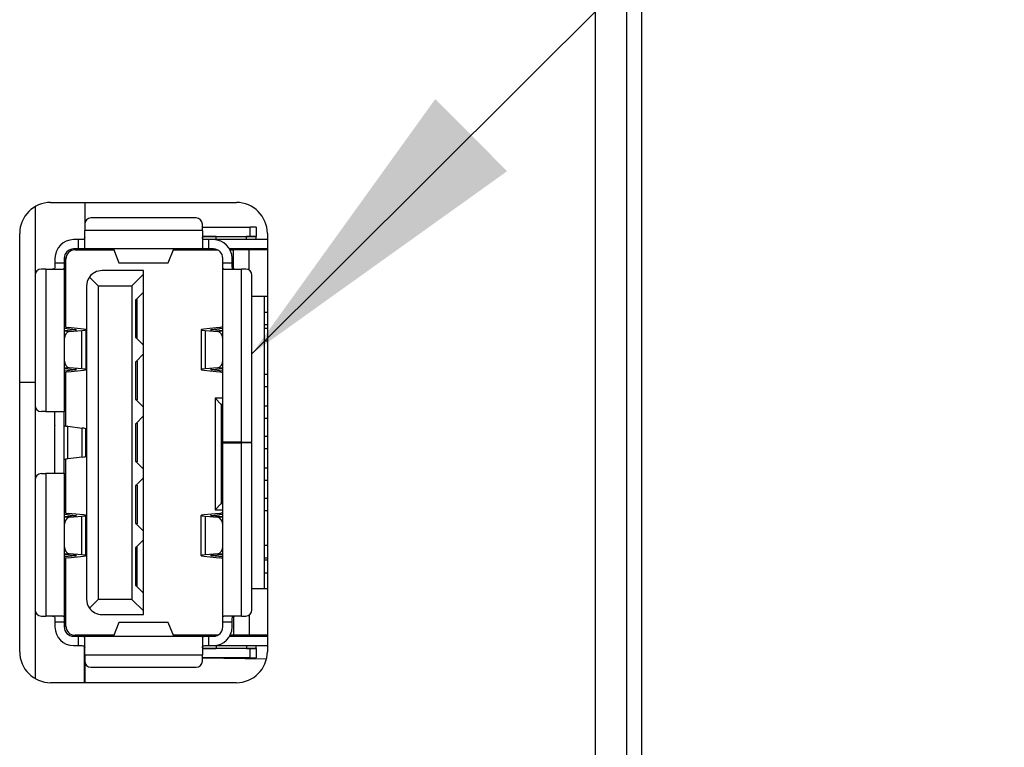
# Model space of a CAD drawing. Units: millimetres. Extents: x 45 to 1653, y 42 to 1154.
# Drawn here: x 916 to 948, y 588 to 611 of the extents above; entities that cross this region are included whole.
import ezdxf

# ---------------------------------------------------------------- set-up
doc = ezdxf.new("R2010")
doc.units = ezdxf.units.MM
doc.header["$LTSCALE"] = 4
for name, color, linetype, lineweight in [('Visible Tangent Edges(TDC)', 179, 'Continuous', 25), ('表示ｴｯｼﾞ(TDC)', 7, 'Continuous', 25), ('記号(TDC)', 7, 'Continuous', 18)]:
    doc.layers.add(name, color=color, linetype=linetype, lineweight=lineweight)
doc.styles.add('TDC', font='txt')
doc.dimstyles.new('TDC$7', dxfattribs={"dimscale": 4, "dimtxt": 2.4, "dimasz": 2.5, "dimexe": 1, "dimexo": 1, "dimgap": 0.4, "dimtad": 1, "dimrnd": 1e-08, "dimdsep": 46, "dimtxsty": 'TDC', "dimcen": 0.09, "dimdle": 10, "dimclrd": 179, "dimclre": 179, "dimclrt": 179, "dimazin": 2, "dimtfac": 0.625, "dimtmove": 0, "dimatfit": 3, "dimfxl": 1, "dimtolj": 1, "dimlwd": 9, "dimlwe": 9, "dimarcsym": 0})

msp = doc.modelspace()

# ---------------------------------------------------------------- linework, layer by layer
at = {"layer": 'Visible Tangent Edges(TDC)'}
for p, q in [((935.77, 647.898), (935.77, 546.898)), ((923.61, 604.048), (923.61, 604.348)), ((922.07, 604.248), (918.27, 604.248)), ((918.07, 603.648), (918.07, 603.948)), ((922.27, 603.948), (922.27, 603.648)), ((917.66, 603.348), (917.66, 603.318)), ((917.31, 603.198), (917.61, 603.198)), ((919.373, 603.204), (920.967, 603.204)), ((922.73, 603.198), (923.03, 603.198)), ((917.01, 602.998), (917.01, 598.398)), ((923.33, 597.408), (923.33, 602.998)), ((917.61, 601), (917.775, 600.988)), ((917.982, 601.036), (917.982, 601.049)), ((918.182, 599.776), (918.182, 601.019)), ((922.158, 601.019), (922.158, 599.776)), ((922.358, 601.049), (922.358, 601.036)), ((922.565, 600.988), (922.73, 601)), ((917.775, 599.808), (917.61, 599.795)), ((917.982, 599.746), (917.982, 599.759)), ((922.358, 599.759), (922.358, 599.746)), ((922.73, 599.795), (922.565, 599.808)), ((917.723, 596.872), (917.723, 597.923)), ((918.189, 596.928), (918.189, 597.868)), ((923.33, 591.798), (923.33, 597.388)), ((917.01, 596.398), (917.01, 591.798)), ((917.61, 595), (917.775, 594.988)), ((917.982, 595.036), (917.982, 595.049)), ((918.182, 593.776), (918.182, 595.019)), ((922.158, 595.019), (922.158, 593.776)), ((922.358, 595.049), (922.358, 595.036)), ((922.565, 594.988), (922.73, 595)), ((917.775, 593.808), (917.61, 593.795)), ((922.73, 593.795), (922.565, 593.808)), ((917.982, 593.746), (917.982, 593.759)), ((922.358, 593.759), (922.358, 593.746)), ((917.61, 591.598), (917.31, 591.598)), ((920.967, 591.591), (919.373, 591.591)), ((923.03, 591.598), (922.73, 591.598)), ((917.66, 591.478), (917.66, 591.448)), ((918.07, 590.848), (918.07, 591.148)), ((922.27, 591.148), (922.27, 590.848)), ((923.61, 590.448), (923.61, 590.748)), ((918.27, 590.548), (922.07, 590.548))]:
    msp.add_line(p, q, dxfattribs=at)
at = {"layer": '表示ｴｯｼﾞ(TDC)'}
for p, q in [((936.27, 546.423), (936.27, 648.372)), ((934.77, 549.398), (934.77, 645.398)), ((916.67, 605.014), (916.67, 602.798)), ((917.17, 605.148), (923.17, 605.148)), ((918.27, 605.148), (918.27, 604.448)), ((921.87, 604.648), (918.47, 604.648)), ((918.27, 604.448), (918.27, 604.248)), ((922.07, 604.248), (922.07, 604.448)), ((922.07, 604.348), (923.61, 604.348)), ((923.81, 604.348), (923.61, 604.348)), ((923.81, 604.348), (923.81, 604.048)), ((916.17, 590.648), (916.17, 604.148)), ((918.27, 603.682), (918.27, 604.248)), ((922.07, 604.248), (922.07, 603.682)), ((922.07, 604.048), (923.61, 604.048)), ((922.515, 603.948), (922.515, 604.048)), ((923.495, 603.948), (923.495, 604.048)), ((923.61, 604.048), (923.81, 604.048)), ((923.81, 603.948), (923.81, 604.048)), ((924.17, 604.148), (924.17, 590.648)), ((918.07, 603.948), (917.91, 603.948)), ((922.43, 603.948), (922.27, 603.948)), ((924.17, 603.948), (922.43, 603.948)), ((917.31, 603.348), (917.31, 603.198)), ((917.66, 603.348), (917.61, 603.348)), ((917.61, 603.348), (917.61, 603.198)), ((917.662, 603.348), (917.66, 603.348)), ((918.07, 603.648), (917.91, 603.648)), ((917.96, 603.618), (919.208, 603.618)), ((922.27, 603.648), (918.07, 603.648)), ((918.27, 603.648), (918.27, 603.618)), ((918.41, 603.618), (918.41, 603.648)), ((918.87, 603.627), (918.87, 603.648)), ((919.204, 603.627), (918.87, 603.627)), ((918.87, 603.618), (918.87, 603.627)), ((919.196, 603.648), (919.373, 603.204)), ((920.967, 603.204), (921.144, 603.648)), ((921.132, 603.618), (922.561, 603.618)), ((922.43, 603.648), (922.27, 603.648)), ((922.73, 603.198), (922.73, 603.348)), ((924.17, 603.648), (922.95, 603.648)), ((922.966, 603.618), (923.08, 603.618)), ((923.03, 603.198), (923.03, 603.348)), ((923.58, 603.618), (923.08, 603.618)), ((923.08, 603.001), (923.08, 603.618)), ((924.17, 603.618), (923.58, 603.618)), ((923.58, 602.965), (923.58, 603.618)), ((923.81, 603.618), (923.81, 603.648)), ((917.61, 603.198), (917.61, 598.398)), ((917.66, 601.125), (917.66, 603.318)), ((919.379, 603.198), (920.961, 603.198)), ((922.73, 597.408), (922.73, 603.198)), ((916.67, 602.798), (916.67, 598.598)), ((917.01, 602.998), (916.87, 602.998)), ((917.01, 602.998), (917.576, 602.998)), ((918.705, 602.457), (918.424, 602.739)), ((920.17, 602.948), (918.83, 602.948)), ((919.795, 602.457), (920.17, 602.832)), ((920.17, 602.832), (920.17, 602.948)), ((920.17, 602.258), (920.17, 602.832)), ((922.764, 602.998), (923.33, 602.998)), ((923.47, 602.998), (923.33, 602.998)), ((923.67, 597.408), (923.67, 602.798)), ((918.33, 602.448), (918.33, 592.348)), ((918.705, 602.457), (919.795, 602.457)), ((918.705, 602.457), (918.705, 592.338)), ((919.795, 602.457), (919.795, 592.338)), ((920.17, 602.258), (919.92, 602.008)), ((920.17, 600.538), (920.17, 602.258)), ((924.17, 602.118), (923.67, 602.118)), ((924.07, 602.118), (924.07, 592.678)), ((919.92, 602.008), (919.915, 602.008)), ((919.915, 602.008), (919.915, 600.788)), ((919.965, 600.743), (919.965, 602.053)), ((917.61, 601.698), (917.66, 601.698)), ((924.17, 601.598), (924.07, 601.598)), ((917.61, 601.148), (917.642, 601.131)), ((918.226, 601.062), (917.731, 601.114)), ((922.609, 601.114), (922.115, 601.062)), ((922.73, 601.148), (922.698, 601.131)), ((924.17, 601.198), (924.07, 601.198)), ((917.61, 601.088), (917.982, 601.049)), ((917.967, 601.035), (917.61, 601.007)), ((917.775, 600.988), (918.182, 601.019)), ((918.31, 601.043), (918.31, 599.753)), ((922.03, 601.043), (922.03, 599.753)), ((922.158, 601.019), (922.565, 600.988)), ((922.358, 601.049), (922.73, 601.088)), ((922.73, 601.007), (922.373, 601.035)), ((924.17, 601.083), (924.07, 601.083)), ((919.915, 600.788), (919.92, 600.788)), ((919.92, 600.788), (920.17, 600.538)), ((920.17, 600.258), (920.17, 600.538)), ((924.07, 600.683), (924.17, 600.683)), ((920.17, 600.258), (919.92, 600.008)), ((920.17, 598.538), (920.17, 600.258)), ((919.92, 600.008), (919.915, 600.008)), ((919.915, 600.008), (919.915, 598.788)), ((919.935, 600.023), (919.965, 600.023)), ((919.965, 600.023), (919.965, 598.773)), ((917.61, 599.788), (917.967, 599.761)), ((917.982, 599.746), (917.61, 599.707)), ((917.61, 599.648), (917.642, 599.665)), ((917.66, 597.932), (917.66, 599.671)), ((917.731, 599.681), (918.226, 599.733)), ((918.182, 599.776), (917.775, 599.808)), ((922.115, 599.733), (922.609, 599.681)), ((922.565, 599.808), (922.158, 599.776)), ((922.73, 599.707), (922.358, 599.746)), ((922.373, 599.761), (922.73, 599.788)), ((922.73, 599.648), (922.698, 599.665)), ((924.17, 599.598), (924.07, 599.598)), ((916.17, 599.348), (916.67, 599.348)), ((924.17, 599.198), (924.07, 599.198)), ((916.67, 598.598), (916.67, 596.198)), ((919.915, 598.788), (919.92, 598.788)), ((919.92, 598.788), (920.17, 598.538)), ((919.965, 598.773), (919.935, 598.773)), ((922.73, 598.828), (922.48, 598.828)), ((922.48, 598.828), (922.68, 598.628)), ((922.48, 598.828), (922.48, 595.228)), ((922.68, 598.628), (922.68, 595.428)), ((922.73, 598.628), (922.68, 598.628)), ((924.07, 598.583), (924.17, 598.583)), ((917.01, 598.398), (916.87, 598.398)), ((917.01, 598.398), (917.61, 598.398)), ((917.31, 596.398), (917.31, 598.398)), ((917.66, 598.398), (917.61, 598.398)), ((917.61, 596.398), (917.61, 598.398)), ((920.17, 598.258), (919.92, 598.008)), ((920.17, 598.258), (920.17, 598.538)), ((920.17, 596.538), (920.17, 598.258)), ((917.31, 596.851), (917.31, 597.944)), ((919.92, 598.008), (919.915, 598.008)), ((919.915, 598.008), (919.915, 596.788)), ((919.935, 598.023), (919.965, 598.023)), ((919.965, 598.023), (919.965, 596.773)), ((924.07, 598.183), (924.17, 598.183)), ((917.723, 597.923), (918.189, 597.868)), ((918.31, 596.962), (918.31, 597.834)), ((922.73, 597.388), (922.73, 597.408)), ((923.33, 597.408), (922.73, 597.408)), ((922.73, 597.388), (923.33, 597.388)), ((922.73, 591.598), (922.73, 597.388)), ((922.98, 597.388), (922.98, 597.408)), ((923.03, 597.408), (923.03, 597.388)), ((923.08, 597.408), (923.08, 597.388)), ((923.33, 597.408), (923.67, 597.408)), ((923.67, 597.388), (923.33, 597.388)), ((923.58, 597.408), (923.58, 597.388)), ((923.67, 591.998), (923.67, 597.388)), ((924.17, 597.598), (924.07, 597.598)), ((924.17, 597.198), (924.07, 597.198)), ((917.66, 595.125), (917.66, 596.863)), ((918.189, 596.928), (917.723, 596.872)), ((919.915, 596.788), (919.92, 596.788)), ((919.92, 596.788), (920.17, 596.538)), ((919.965, 596.773), (919.935, 596.773)), ((916.87, 596.398), (917.01, 596.398)), ((917.61, 596.398), (917.01, 596.398)), ((917.61, 596.398), (917.66, 596.398)), ((917.61, 596.398), (917.61, 591.598)), ((920.17, 596.258), (920.17, 596.538)), ((924.07, 596.583), (924.17, 596.583)), ((916.67, 596.198), (916.67, 591.998)), ((920.17, 596.258), (919.92, 596.008)), ((920.17, 594.538), (920.17, 596.258)), ((924.07, 596.183), (924.17, 596.183)), ((919.92, 596.008), (919.915, 596.008)), ((919.915, 596.008), (919.915, 594.788)), ((919.935, 596.023), (919.965, 596.023)), ((919.965, 596.023), (919.965, 594.773)), ((922.48, 595.228), (922.68, 595.428)), ((922.68, 595.428), (922.73, 595.428)), ((924.17, 595.598), (924.07, 595.598)), ((917.61, 595.148), (917.642, 595.131)), ((917.61, 595.088), (917.982, 595.049)), ((918.226, 595.062), (917.731, 595.114)), ((922.609, 595.114), (922.115, 595.062)), ((922.358, 595.049), (922.73, 595.088)), ((922.48, 595.228), (922.73, 595.228)), ((922.73, 595.148), (922.698, 595.131)), ((924.17, 595.198), (924.07, 595.198)), ((917.967, 595.035), (917.61, 595.007)), ((917.775, 594.988), (918.182, 595.019)), ((918.31, 593.753), (918.31, 595.043)), ((919.915, 594.788), (919.92, 594.788)), ((919.92, 594.788), (920.17, 594.538)), ((919.965, 594.773), (919.935, 594.773)), ((922.03, 593.753), (922.03, 595.043)), ((922.158, 595.019), (922.565, 594.988)), ((922.73, 595.007), (922.373, 595.035)), ((920.17, 594.258), (920.17, 594.538)), ((920.17, 594.258), (919.92, 594.008)), ((920.17, 592.538), (920.17, 594.258)), ((918.182, 593.776), (917.775, 593.808)), ((919.92, 594.008), (919.915, 594.008)), ((919.915, 594.008), (919.915, 592.788)), ((919.965, 592.743), (919.965, 594.053)), ((922.565, 593.808), (922.158, 593.776)), ((924.07, 594.083), (924.17, 594.083)), ((917.61, 593.788), (917.967, 593.761)), ((917.982, 593.746), (917.61, 593.707)), ((917.61, 593.648), (917.642, 593.665)), ((917.66, 591.478), (917.66, 593.671)), ((917.731, 593.681), (918.226, 593.733)), ((922.115, 593.733), (922.609, 593.681)), ((922.73, 593.707), (922.358, 593.746)), ((922.373, 593.761), (922.73, 593.788)), ((922.73, 593.648), (922.698, 593.665)), ((924.07, 593.683), (924.17, 593.683)), ((924.17, 593.598), (924.07, 593.598)), ((924.07, 593.198), (924.17, 593.198)), ((917.66, 593.098), (917.61, 593.098)), ((919.915, 592.788), (919.92, 592.788)), ((919.92, 592.788), (920.17, 592.538)), ((920.17, 591.963), (920.17, 592.538)), ((924.17, 592.678), (923.67, 592.678)), ((918.424, 592.057), (918.705, 592.338)), ((919.795, 592.338), (918.705, 592.338)), ((919.795, 592.338), (920.17, 591.963)), ((916.67, 591.998), (916.67, 589.782)), ((920.17, 591.848), (920.17, 591.963)), ((916.87, 591.798), (917.01, 591.798)), ((917.576, 591.798), (917.01, 591.798)), ((917.31, 591.598), (917.31, 591.448)), ((917.61, 591.598), (917.61, 591.448)), ((918.83, 591.848), (920.17, 591.848)), ((919.373, 591.591), (919.196, 591.148)), ((919.379, 591.598), (920.961, 591.598)), ((921.144, 591.148), (920.967, 591.591)), ((922.73, 591.448), (922.73, 591.598)), ((923.33, 591.798), (922.764, 591.798)), ((923.03, 591.448), (923.03, 591.598)), ((923.08, 591.795), (923.08, 591.178)), ((923.33, 591.798), (923.47, 591.798)), ((923.58, 591.831), (923.58, 591.178)), ((917.66, 591.448), (917.61, 591.448)), ((917.662, 591.448), (917.66, 591.448)), ((917.91, 591.148), (918.07, 591.148)), ((919.208, 591.178), (917.96, 591.178)), ((918.07, 591.148), (922.27, 591.148)), ((918.26, 591.148), (918.26, 591.178)), ((918.27, 591.178), (918.27, 591.148)), ((918.27, 590.548), (918.27, 591.113)), ((918.41, 591.148), (918.41, 591.178)), ((918.87, 591.178), (918.87, 591.169)), ((918.87, 591.148), (918.87, 591.169)), ((918.87, 591.169), (919.204, 591.169)), ((922.561, 591.178), (921.132, 591.178)), ((922.07, 591.113), (922.07, 590.548)), ((922.27, 591.148), (922.43, 591.148)), ((922.95, 591.148), (924.17, 591.148)), ((923.08, 591.178), (922.966, 591.178)), ((923.58, 591.178), (923.08, 591.178)), ((924.17, 591.178), (923.58, 591.178)), ((923.81, 591.148), (923.81, 591.178)), ((917.91, 590.848), (918.07, 590.848)), ((918.26, 589.648), (918.26, 590.814)), ((923.61, 590.748), (922.07, 590.748)), ((922.27, 590.848), (922.43, 590.848)), ((922.43, 590.848), (924.17, 590.848)), ((922.515, 590.848), (922.515, 590.748)), ((923.495, 590.848), (923.495, 590.748)), ((923.81, 590.748), (923.61, 590.748)), ((923.81, 590.748), (923.81, 590.848)), ((923.81, 590.748), (923.81, 590.448)), ((923.81, 590.748), (923.81, 590.748)), ((918.27, 590.548), (918.27, 590.348)), ((918.27, 590.348), (918.27, 589.648)), ((922.07, 590.348), (922.07, 590.548)), ((923.61, 590.448), (922.07, 590.448)), ((922.07, 590.446), (924.144, 590.42)), ((923.61, 590.448), (923.81, 590.448)), ((918.47, 590.148), (921.87, 590.148)), ((923.17, 589.648), (917.17, 589.648))]:
    msp.add_line(p, q, dxfattribs=at)
for centre, radius, start, end in [((917.17, 604.148), 1, 90, 180), ((923.17, 604.148), 1, 0, 90), ((918.47, 604.448), 0.2, 90, 180), ((921.87, 604.448), 0.2, 0, 90), ((917.91, 603.348), 0.6, 90, 180), ((922.43, 603.348), 0.6, 0, 90), ((917.91, 603.348), 0.3, 90, 180), ((917.96, 603.318), 0.3, 90, 180), ((922.43, 603.348), 0.3, 0, 90), ((916.87, 602.798), 0.2, 90, 180), ((918.83, 602.448), 0.5, 144.3985, 180), ((918.83, 602.448), 0.5, 90, 144.3985), ((923.47, 602.798), 0.2, 0, 90), ((916.87, 598.598), 0.2, 180, 270), ((916.87, 596.198), 0.2, 90, 180), ((918.83, 592.348), 0.5, 180, 215.6015), ((916.87, 591.998), 0.2, 180, 270), ((918.83, 592.348), 0.5, 215.6015, 270), ((923.47, 591.998), 0.2, 270, 0), ((917.91, 591.448), 0.6, 180, 270), ((917.91, 591.448), 0.3, 180, 270), ((917.96, 591.478), 0.3, 180, 270), ((922.43, 591.448), 0.6, 270, 0), ((922.43, 591.448), 0.3, 270, 0), ((917.17, 590.648), 1, 180, 270), ((923.17, 590.648), 1, 270, 0), ((918.47, 590.348), 0.2, 180, 270), ((921.87, 590.348), 0.2, 270, 0)]:
    msp.add_arc(centre, radius, start, end, dxfattribs=at)
for centre, major_axis, ratio, start_param, end_param in [((924.173, -1092.153), (-94.227, 1693.581), 0.999971, 6.228581, 6.228843), ((924.173, -1092.153), (-94.227, 1693.581), 0.999971, 6.227817, 6.228003), ((919.379, 603.648), (0, 0.45), 0.070313, 2.96764, 3.141593), ((920.961, 603.648), (0, 0.45), 0.070313, 3.141593, 3.315546), ((918.137, 601.136), (-0.5, 0), 0.075, 0.139626, 0.622656), ((922.203, 601.136), (0.5, 0), 0.075, 5.66053, 6.143559), ((917.785, 600.738), (0, 0.25), 0.697763, 0.05353, 1.570796), ((917.86, 601.043), (0.15, 0), 0.075, 5.509578, 6.905841), ((917.86, 601.043), (0.45, 0), 0.075, 5.509578, 6.905841), ((922.48, 601.043), (0.45, 0), 0.075, 2.518937, 3.9152), ((922.48, 601.043), (0.15, 0), 0.075, 2.518937, 3.9152), ((922.555, 600.738), (0, 0.25), 0.697763, 4.712389, 6.229655), ((917.785, 600.057), (0, 0.25), 0.697763, 1.570796, 3.088063), ((922.555, 600.057), (0, 0.25), 0.697763, 3.195123, 4.712389), ((918.137, 599.659), (-0.5, 0), 0.075, 5.66053, 6.143559), ((917.86, 599.753), (-0.15, 0), 0.075, 2.518937, 3.9152), ((917.86, 599.753), (0.45, 0), 0.075, 5.66053, 7.056793), ((922.48, 599.753), (0.45, 0), 0.075, 2.367985, 3.764248), ((922.48, 599.753), (-0.15, 0), 0.075, 5.509578, 6.905841), ((922.203, 599.659), (0.5, 0), 0.075, 0.139626, 0.622656), ((917.81, 597.944), (0.5, 0), 0.111111, 3.133022, 3.141593), ((918.088, 597.961), (0.5, 0), 0.111111, 3.440093, 3.893623), ((917.86, 597.834), (0.45, 0), 0.111111, 0, 0.75203), ((917.81, 596.851), (0.5, 0), 0.111111, 3.141593, 3.150163), ((918.088, 596.834), (0.5, 0), 0.111111, 2.389563, 2.843093), ((917.86, 596.962), (0.45, 0), 0.111111, 5.531155, 6.283185), ((918.137, 595.136), (0.5, 0), 0.075, 3.281219, 3.764248), ((922.203, 595.136), (-0.5, 0), 0.075, 2.518937, 3.001966), ((917.785, 594.738), (0, 0.25), 0.697763, 0.05353, 1.570796), ((917.86, 595.043), (-0.15, 0), 0.075, 2.367985, 3.764249), ((917.86, 595.043), (0.45, 0), 0.075, 5.509578, 6.905841), ((922.48, 595.043), (0.45, 0), 0.075, 2.518937, 3.9152), ((922.48, 595.043), (-0.15, 0), 0.075, 5.66053, 7.056793), ((922.555, 594.738), (0, 0.25), 0.697763, 4.712389, 6.229655), ((917.785, 594.057), (0, 0.25), 0.697763, 1.570796, 3.088063), ((922.555, 594.057), (0, 0.25), 0.697763, 3.195123, 4.712389), ((918.137, 593.659), (0.5, 0), 0.075, 2.518937, 3.001966), ((917.86, 593.753), (0.15, 0), 0.075, 5.66053, 7.056793), ((917.86, 593.753), (0.45, 0), 0.075, 5.66053, 7.056793), ((922.48, 593.753), (0.45, 0), 0.075, 2.367985, 3.764248), ((922.48, 593.753), (0.15, 0), 0.075, 2.367985, 3.764248), ((922.203, 593.659), (-0.5, 0), 0.075, 3.281219, 3.764248), ((919.379, 591.148), (0, 0.45), 0.070313, 0, 0.173953), ((920.961, 591.148), (0, -0.45), 0.070313, 2.96764, 3.141593), ((924.173, 2286.948), (-94.227, -1693.581), 0.999971, 0.054342, 0.054605), ((924.173, 2286.948), (-94.227, -1693.581), 0.999971, 0.055182, 0.055368)]:
    msp.add_ellipse(centre, major_axis=major_axis, ratio=ratio, start_param=start_param, end_param=end_param, dxfattribs=at)
for points, knots in [([(918.27, 604.024), (918.27, 604.023), (918.27, 604.022), (918.27, 604.009), (918.268, 603.998), (918.26, 603.979), (918.254, 603.972), (918.236, 603.96), (918.222, 603.955), (918.189, 603.95), (918.167, 603.948), (918.12, 603.948), (918.094, 603.948), (918.07, 603.948)], [-0.14434087, -0.14434087, -0.14434087, -0.14434087, -0.14379374, -0.14379374, -0.1385623, -0.1385623, -0.13333086, -0.13333086, -0.1270893, -0.1270893, -0.11988908, -0.11988908, -0.11268887, -0.11268887, -0.11268887, -0.11268887]), ([(922.27, 603.948), (922.246, 603.948), (922.22, 603.948), (922.173, 603.948), (922.151, 603.95), (922.119, 603.955), (922.104, 603.96), (922.086, 603.972), (922.08, 603.979), (922.072, 603.998), (922.07, 604.009), (922.07, 604.022), (922.07, 604.023), (922.07, 604.024)], [-0.11268887, -0.11268887, -0.11268887, -0.11268887, -0.10548865, -0.10548865, -0.09828843, -0.09828843, -0.09204687, -0.09204687, -0.08681543, -0.08681543, -0.08158399, -0.08158399, -0.08103686, -0.08103686, -0.08103686, -0.08103686]), ([(918.27, 603.682), (918.27, 603.673), (918.265, 603.666), (918.245, 603.656), (918.23, 603.652), (918.194, 603.649), (918.171, 603.648), (918.122, 603.648), (918.095, 603.648), (918.07, 603.648)], [0.03252278, 0.03252278, 0.03252278, 0.03252278, 0.04024267, 0.04024267, 0.04796256, 0.04796256, 0.05550192, 0.05550192, 0.06304129, 0.06304129, 0.06304129, 0.06304129]), ([(922.27, 603.648), (922.245, 603.648), (922.218, 603.648), (922.169, 603.648), (922.146, 603.649), (922.11, 603.652), (922.095, 603.656), (922.075, 603.666), (922.07, 603.673), (922.07, 603.682)], [0, 0, 0, 0, 0.00753937, 0.00753937, 0.01507873, 0.01507873, 0.02279862, 0.02279862, 0.03051851, 0.03051851, 0.03051851, 0.03051851]), ([(917.31, 603.198), (917.31, 603.174), (917.31, 603.148), (917.309, 603.101), (917.308, 603.079), (917.303, 603.046), (917.298, 603.031), (917.286, 603.014), (917.278, 603.008), (917.26, 603), (917.249, 602.998), (917.236, 602.998), (917.235, 602.998), (917.234, 602.998)], [-0.11268887, -0.11268887, -0.11268887, -0.11268887, -0.10548865, -0.10548865, -0.09828843, -0.09828843, -0.09204687, -0.09204687, -0.08681543, -0.08681543, -0.08158399, -0.08158399, -0.08103686, -0.08103686, -0.08103686, -0.08103686]), ([(917.61, 603.198), (917.61, 603.173), (917.61, 603.146), (917.61, 603.096), (917.609, 603.074), (917.605, 603.038), (917.602, 603.023), (917.592, 603.002), (917.584, 602.998), (917.576, 602.998)], [-0.12608258, -0.12608258, -0.12608258, -0.12608258, -0.11854321, -0.11854321, -0.11100385, -0.11100385, -0.10328396, -0.10328396, -0.09556407, -0.09556407, -0.09556407, -0.09556407]), ([(922.764, 602.998), (922.756, 602.998), (922.748, 603.002), (922.738, 603.023), (922.735, 603.038), (922.731, 603.074), (922.731, 603.096), (922.73, 603.146), (922.73, 603.173), (922.73, 603.198)], [0.03252278, 0.03252278, 0.03252278, 0.03252278, 0.04024267, 0.04024267, 0.04796256, 0.04796256, 0.05550192, 0.05550192, 0.06304129, 0.06304129, 0.06304129, 0.06304129]), ([(923.106, 602.998), (923.105, 602.998), (923.104, 602.998), (923.091, 602.998), (923.08, 603), (923.062, 603.008), (923.054, 603.014), (923.042, 603.031), (923.037, 603.046), (923.032, 603.079), (923.031, 603.101), (923.03, 603.148), (923.03, 603.174), (923.03, 603.198)], [-0.14417, -0.14417, -0.14417, -0.14417, -0.14362288, -0.14362288, -0.13839144, -0.13839144, -0.13316, -0.13316, -0.12691844, -0.12691844, -0.11971822, -0.11971822, -0.112518, -0.112518, -0.112518, -0.112518]), ([(917.234, 591.798), (917.235, 591.798), (917.236, 591.798), (917.249, 591.797), (917.26, 591.796), (917.278, 591.788), (917.286, 591.781), (917.298, 591.764), (917.303, 591.749), (917.308, 591.717), (917.309, 591.695), (917.31, 591.647), (917.31, 591.622), (917.31, 591.598)], [-0.14434087, -0.14434087, -0.14434087, -0.14434087, -0.14379374, -0.14379374, -0.1385623, -0.1385623, -0.13333086, -0.13333086, -0.1270893, -0.1270893, -0.11988908, -0.11988908, -0.11268887, -0.11268887, -0.11268887, -0.11268887]), ([(917.576, 591.798), (917.584, 591.798), (917.592, 591.793), (917.602, 591.773), (917.605, 591.757), (917.609, 591.721), (917.61, 591.699), (917.61, 591.65), (917.61, 591.623), (917.61, 591.598)], [-0.0935598, -0.0935598, -0.0935598, -0.0935598, -0.08583991, -0.08583991, -0.07812002, -0.07812002, -0.07058066, -0.07058066, -0.06304129, -0.06304129, -0.06304129, -0.06304129]), ([(922.73, 591.598), (922.73, 591.623), (922.73, 591.65), (922.731, 591.699), (922.731, 591.721), (922.735, 591.757), (922.738, 591.773), (922.748, 591.793), (922.756, 591.798), (922.764, 591.798)], [0, 0, 0, 0, 0.00753937, 0.00753937, 0.01507873, 0.01507873, 0.02279862, 0.02279862, 0.03051851, 0.03051851, 0.03051851, 0.03051851]), ([(923.03, 591.598), (923.03, 591.622), (923.03, 591.647), (923.031, 591.695), (923.032, 591.717), (923.037, 591.749), (923.042, 591.764), (923.054, 591.781), (923.062, 591.788), (923.08, 591.796), (923.091, 591.797), (923.104, 591.798), (923.105, 591.798), (923.106, 591.798)], [-0.11268887, -0.11268887, -0.11268887, -0.11268887, -0.10548865, -0.10548865, -0.09828843, -0.09828843, -0.09204687, -0.09204687, -0.08681543, -0.08681543, -0.08158399, -0.08158399, -0.08103686, -0.08103686, -0.08103686, -0.08103686]), ([(918.07, 591.148), (918.095, 591.148), (918.122, 591.148), (918.171, 591.147), (918.194, 591.147), (918.23, 591.143), (918.245, 591.14), (918.265, 591.129), (918.27, 591.122), (918.27, 591.113)], [0, 0, 0, 0, 0.00753937, 0.00753937, 0.01507873, 0.01507873, 0.02279862, 0.02279862, 0.03051851, 0.03051851, 0.03051851, 0.03051851]), ([(922.07, 591.113), (922.07, 591.122), (922.075, 591.129), (922.095, 591.14), (922.11, 591.143), (922.146, 591.147), (922.169, 591.147), (922.218, 591.148), (922.245, 591.148), (922.27, 591.148)], [0.03252278, 0.03252278, 0.03252278, 0.03252278, 0.04024267, 0.04024267, 0.04796256, 0.04796256, 0.05550192, 0.05550192, 0.06304129, 0.06304129, 0.06304129, 0.06304129]), ([(918.07, 590.848), (918.095, 590.848), (918.122, 590.848), (918.172, 590.847), (918.194, 590.845), (918.227, 590.839), (918.242, 590.833), (918.258, 590.818), (918.264, 590.809), (918.269, 590.79), (918.27, 590.781), (918.27, 590.771)], [-0.112518, -0.112518, -0.112518, -0.112518, -0.10493525, -0.10493525, -0.0973525, -0.0973525, -0.09072851, -0.09072851, -0.08498661, -0.08498661, -0.08087903, -0.08087903, -0.08087903, -0.08087903]), ([(922.07, 590.771), (922.07, 590.781), (922.071, 590.79), (922.076, 590.809), (922.082, 590.818), (922.098, 590.833), (922.113, 590.839), (922.146, 590.845), (922.168, 590.847), (922.218, 590.848), (922.245, 590.848), (922.27, 590.848)], [-0.14415697, -0.14415697, -0.14415697, -0.14415697, -0.14004939, -0.14004939, -0.13430749, -0.13430749, -0.1276835, -0.1276835, -0.12010075, -0.12010075, -0.112518, -0.112518, -0.112518, -0.112518])]:
    msp.add_open_spline(points, degree=3, knots=knots, dxfattribs=at)

# ---------------------------------------------------------------- leaders
at = {"layer": '記号(TDC)', "color": 179, "linetype": 'Continuous', "lineweight": 9}
msp.add_leader([(923.67, 600.265), (971.76, 648.164)], dimstyle='TDC$7', override={"dimtad": 0}, dxfattribs=at)

doc.saveas('drawing.dxf')
